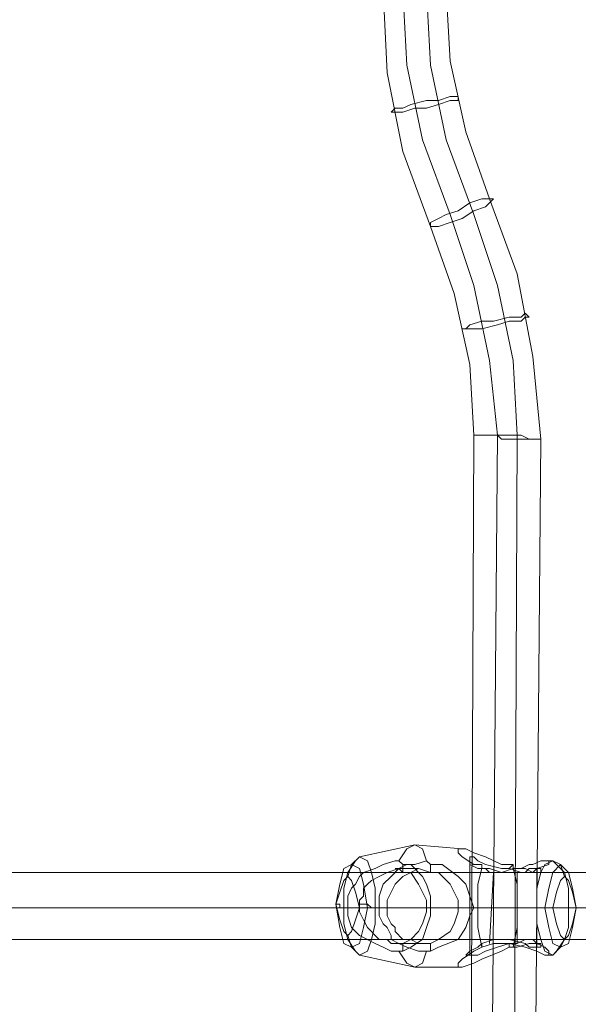
# Model space of a CAD drawing. Units: millimetres. Extents: x -279 to 7516, y 15 to 5627.
# Drawn here: x 1108 to 1239, y 3455 to 3685 of the extents above; entities that cross this region are included whole.
import ezdxf

# ---------------------------------------------------------------- set-up
doc = ezdxf.new("R2010")
doc.units = ezdxf.units.MM
doc.layers.add('stål', color=253, linetype='Continuous', lineweight=9)
doc.layers.add('taifun', color=250, linetype='Continuous', lineweight=9)

msp = doc.modelspace()

# ---------------------------------------------------------------- linework, layer by layer
at = {"layer": 'stål', "flags": 128}
for points in [[(1211.91, 3491.02), (1200.85, 3491.94), (1187.94, 3489.17), (1186.1, 3487.33), (1185.18, 3484.56)], [(1204.54, 3485.49), (1206.38, 3485.49), (1209.15, 3482.72), (1210.07, 3480.88), (1210.99, 3479.03), (1210.99, 3477.19), (1210.99, 3476.27), (1210.07, 3473.5), (1209.15, 3471.66), (1206.38, 3469.81), (1204.54, 3468.89), (1201.77, 3468.89), (1199.93, 3469.81), (1198.08, 3469.81), (1196.24, 3471.66), (1196.24, 3472.58), (1195.32, 3473.5), (1194.39, 3475.34), (1194.39, 3476.27), (1194.39, 3477.19), (1194.39, 3479.03), (1195.32, 3480.88), (1196.24, 3482.72), (1198.08, 3484.56), (1199.93, 3485.49), (1201.77, 3486.41), (1204.54, 3485.49), (1204.54, 3486.41), (1204.54, 3487.33), (1203.61, 3488.25), (1200.85, 3487.33), (1199, 3487.33), (1197.16, 3486.41), (1195.32, 3484.56), (1193.47, 3482.72), (1192.55, 3479.95), (1192.55, 3477.19), (1192.55, 3475.34), (1193.47, 3473.5), (1194.39, 3472.58), (1195.32, 3470.73), (1195.32, 3469.81), (1197.16, 3468.89), (1199, 3467.97), (1201.77, 3467.05), (1203.61, 3467.05), (1202.69, 3464.28), (1200.85, 3463.36), (1199, 3464.28), (1197.16, 3467.05), (1198.08, 3467.05), (1199.93, 3467.97), (1202.69, 3469.81), (1203.61, 3472.58), (1204.54, 3475.34), (1204.54, 3477.19), (1204.54, 3479.95), (1203.61, 3482.72), (1202.69, 3484.56), (1199.93, 3487.33), (1198.08, 3487.33), (1197.16, 3488.25), (1199, 3491.02), (1200.85, 3491.94), (1202.69, 3491.02), (1203.61, 3488.25)], [(1197.16, 3467.05), (1195.32, 3467.05), (1193.47, 3467.97), (1191.63, 3468.89), (1187.94, 3470.73), (1186.1, 3472.58), (1185.18, 3475.34), (1185.18, 3477.19), (1185.18, 3479.95), (1186.1, 3481.8), (1187.02, 3482.72), (1187.94, 3484.56), (1188.86, 3485.49), (1191.63, 3486.41), (1193.47, 3487.33), (1196.24, 3488.25), (1197.16, 3488.25)], [(1198.08, 3467.05), (1198.08, 3467.97), (1198.08, 3468.89), (1199.93, 3469.81), (1201.77, 3471.66), (1202.69, 3473.5), (1203.61, 3476.27), (1203.61, 3477.19), (1203.61, 3479.03), (1202.69, 3480.88), (1201.77, 3482.72), (1199.93, 3485.49), (1198.08, 3485.49), (1198.08, 3486.41), (1198.08, 3487.33)], [(1203.61, 3467.05), (1204.54, 3467.05), (1206.38, 3467.97), (1210.99, 3469.81), (1212.83, 3472.58), (1213.76, 3475.34), (1214.68, 3477.19), (1213.76, 3479.95), (1212.83, 3482.72), (1210.99, 3484.56), (1207.3, 3487.33), (1204.54, 3487.33)], [(1222.98, 3486.41), (1221.13, 3486.41), (1217.44, 3487.33), (1215.6, 3488.25), (1214.68, 3489.17), (1213.76, 3489.17), (1213.76, 3488.25), (1213.76, 3487.33), (1215.6, 3486.41), (1217.44, 3486.41)], [(1213.76, 3489.17), (1213.76, 3466.12)], [(1223.9, 3486.41), (1226.66, 3486.41), (1228.51, 3485.49), (1229.43, 3486.41), (1232.2, 3487.33), (1232.2, 3488.25), (1231.27, 3488.25), (1230.35, 3488.25), (1228.51, 3487.33), (1227.59, 3487.33), (1225.74, 3486.41), (1223.9, 3486.41), (1221.13, 3485.49), (1218.37, 3486.41), (1216.52, 3486.41)], [(1216.52, 3487.33), (1216.52, 3486.41), (1217.44, 3486.41), (1218.37, 3485.49), (1221.13, 3485.49), (1222.98, 3485.49), (1225.74, 3485.49), (1226.66, 3485.49), (1227.59, 3486.41), (1228.51, 3486.41), (1229.43, 3486.41), (1230.35, 3486.41), (1230.35, 3485.49), (1228.51, 3485.49), (1226.66, 3485.49), (1225.74, 3485.49), (1222.98, 3486.41), (1223.9, 3487.33)], [(1235.88, 3484.56), (1234.96, 3487.33), (1233.12, 3488.25), (1232.2, 3488.25)], [(1198.08, 3485.49), (1197.16, 3486.41), (1194.39, 3485.49), (1192.55, 3484.56), (1190.71, 3483.64), (1189.79, 3482.72), (1188.86, 3481.8), (1188.86, 3479.95), (1187.94, 3479.03), (1187.94, 3477.19), (1187.94, 3476.27), (1188.86, 3474.42), (1189.79, 3472.58), (1192.55, 3469.81), (1194.39, 3469.81), (1195.32, 3468.89), (1198.08, 3468.89)], [(1201.77, 3486.41), (1196.24, 3486.41)], [(1219.29, 3485.49), (1218.37, 3468.89)], [(1224.82, 3485.49), (1224.82, 3468.89)], [(1229.43, 3486.41), (1229.43, 3467.97)], [(1185.18, 3477.19), (1184.25, 3477.19), (1183.33, 3477.19), (1183.33, 3478.11), (1182.41, 3478.11)], [(1192.55, 3477.19), (1191.63, 3477.19), (1190.71, 3477.19), (1189.79, 3478.11), (1188.86, 3478.11), (1187.94, 3478.11)], [(1194.39, 3477.19), (1187.94, 3477.19)], [(1210.99, 3477.19), (1203.61, 3477.19)], [(1233.12, 3477.19), (1232.2, 3477.19), (1231.27, 3477.19), (1230.35, 3477.19), (1229.43, 3477.19), (1215.6, 3477.19), (1204.54, 3477.19)], [(1238.65, 3477.19), (1237.73, 3477.19), (1236.81, 3477.19), (1224.82, 3477.19), (1214.68, 3477.19)], [(1210.99, 3463.36), (1200.85, 3463.36), (1187.94, 3466.12), (1186.1, 3467.97), (1185.18, 3470.73)], [(1201.77, 3468.89), (1196.24, 3468.89)], [(1204.54, 3467.05), (1204.54, 3467.97), (1204.54, 3468.89)], [(1216.52, 3468.89), (1216.52, 3467.97), (1219.29, 3468.89), (1221.13, 3468.89), (1222.98, 3468.89), (1226.66, 3467.97), (1229.43, 3467.05), (1231.27, 3466.12), (1232.2, 3466.12), (1232.2, 3467.05), (1231.27, 3467.97), (1229.43, 3468.89), (1227.59, 3468.89), (1224.82, 3467.97), (1223.9, 3467.97)], [(1222.98, 3468.89), (1222.98, 3467.97)], [(1235.88, 3469.81), (1234.96, 3467.97), (1233.12, 3466.12), (1232.2, 3466.12)]]:
    msp.add_lwpolyline(points, dxfattribs=at)
for points in [[(1216.52, 3467.97), (1215.6, 3472.58), (1215.6, 3477.19), (1215.6, 3482.72), (1216.52, 3486.41), (1216.52, 3487.33), (1214.68, 3487.33), (1211.91, 3489.17), (1210.99, 3490.1), (1210.99, 3491.02), (1211.91, 3491.02), (1212.83, 3491.02), (1214.68, 3490.1), (1217.44, 3489.17), (1221.13, 3487.33), (1223.9, 3487.33), (1223.9, 3486.41), (1224.82, 3482.72), (1224.82, 3477.19), (1224.82, 3472.58), (1223.9, 3467.97), (1222.98, 3467.97), (1221.13, 3467.05), (1216.52, 3465.2), (1214.68, 3464.28), (1211.91, 3463.36), (1210.99, 3463.36), (1210.99, 3464.28), (1211.91, 3465.2), (1214.68, 3467.05)], [(1186.1, 3487.33), (1187.94, 3486.41), (1188.86, 3482.72), (1189.79, 3477.19), (1188.86, 3472.58), (1187.94, 3468.89), (1186.1, 3467.97), (1184.25, 3468.89), (1183.33, 3472.58), (1182.41, 3478.11), (1183.33, 3482.72), (1184.25, 3486.41), (1186.1, 3487.33)], [(1187.94, 3489.17), (1189.79, 3488.25), (1190.71, 3485.49), (1191.63, 3481.8), (1191.63, 3477.19), (1191.63, 3473.5), (1190.71, 3469.81), (1189.79, 3467.05), (1187.94, 3466.12), (1187.02, 3467.05), (1185.18, 3469.81), (1184.25, 3473.5), (1184.25, 3478.11), (1184.25, 3481.8), (1185.18, 3485.49), (1187.02, 3488.25), (1187.94, 3489.17)], [(1233.12, 3466.12), (1234.04, 3467.05), (1235.88, 3469.81), (1236.81, 3472.58), (1236.81, 3477.19), (1236.81, 3481.8), (1235.88, 3485.49), (1234.04, 3487.33), (1233.12, 3488.25), (1231.27, 3487.33), (1230.35, 3485.49), (1229.43, 3481.8), (1229.43, 3477.19), (1229.43, 3473.5), (1230.35, 3469.81), (1231.27, 3467.05), (1233.12, 3466.12)], [(1234.96, 3487.33), (1236.81, 3485.49), (1237.73, 3481.8), (1238.65, 3477.19), (1237.73, 3472.58), (1236.81, 3468.89), (1234.96, 3467.97), (1233.12, 3468.89), (1232.2, 3472.58), (1231.27, 3477.19), (1232.2, 3481.8), (1233.12, 3485.49), (1234.96, 3487.33)], [(1185.18, 3470.73), (1186.1, 3471.66), (1187.02, 3474.42), (1187.94, 3477.19), (1187.02, 3480.88), (1186.1, 3483.64), (1185.18, 3484.56), (1184.25, 3483.64), (1183.33, 3480.88), (1182.41, 3478.11), (1183.33, 3474.42), (1184.25, 3471.66), (1185.18, 3470.73)], [(1235.88, 3484.56), (1236.81, 3483.64), (1237.73, 3480.88), (1238.65, 3477.19), (1237.73, 3473.5), (1236.81, 3470.73), (1235.88, 3469.81), (1234.96, 3470.73), (1234.04, 3473.5), (1233.12, 3477.19), (1234.04, 3480.88), (1234.96, 3483.64), (1235.88, 3484.56)], [(1216.52, 3468.89), (1215.6, 3467.97), (1213.76, 3467.05), (1212.83, 3466.12), (1213.76, 3466.12), (1214.68, 3466.12), (1215.6, 3466.12), (1217.44, 3467.05), (1220.21, 3467.97), (1222.98, 3468.89), (1224.82, 3468.89), (1226.66, 3469.81), (1228.51, 3469.81), (1229.43, 3468.89), (1230.35, 3468.89), (1230.35, 3467.97), (1229.43, 3467.97), (1227.59, 3467.97), (1226.66, 3468.89), (1222.98, 3469.81), (1221.13, 3469.81), (1219.29, 3469.81)]]:
    msp.add_lwpolyline(points, close=True, dxfattribs=at)
at = {"layer": 'taifun', "flags": 128}
for points in [[(1193.47, 3741.8), (1193.47, 3692.01), (1194.39, 3672.65), (1198.08, 3654.21), (1204.54, 3636.69), (1210.07, 3621.02), (1213.76, 3604.42), (1214.68, 3587.83), (1213.76, 3367.47), (1211.91, 3350.88), (1208.22, 3334.28), (1202.69, 3318.61), (1196.24, 3301.09), (1191.63, 3281.73), (1190.71, 3263.29), (1189.79, 3212.58)], [(1194.39, 3212.58), (1195.32, 3263.29), (1196.24, 3280.81), (1199.93, 3298.32), (1206.38, 3314.92), (1212.83, 3331.51), (1216.52, 3349.03), (1218.37, 3367.47), (1220.21, 3587.83), (1218.37, 3605.34), (1214.68, 3622.86), (1209.15, 3639.46), (1202.69, 3656.98), (1199, 3674.49), (1198.08, 3692.01), (1198.08, 3741.8)], [(1199.93, 3212.58), (1200.85, 3263.29), (1201.77, 3280.81), (1205.46, 3298.32), (1211.91, 3314.92), (1218.37, 3331.51), (1222.05, 3349.03), (1223.9, 3367.47), (1224.82, 3587.83), (1223.9, 3605.34), (1220.21, 3622.86), (1214.68, 3639.46), (1208.22, 3656.98), (1204.54, 3674.49), (1203.61, 3692.01), (1203.61, 3741.8)], [(1204.54, 3212.58), (1205.46, 3263.29), (1206.38, 3279.88), (1210.07, 3296.48), (1216.52, 3311.23), (1222.98, 3329.67), (1226.66, 3348.11), (1228.51, 3367.47), (1230.35, 3586.9), (1228.51, 3606.27), (1224.82, 3625.63), (1218.37, 3643.15), (1212.83, 3658.82), (1209.15, 3675.41), (1208.22, 3692.01), (1208.22, 3741.8)], [(936.24, 3485.49), (1261.7, 3485.49)], [(928.86, 3477.19), (1253.4, 3477.19)], [(943.62, 3477.19), (1269.08, 3477.19)], [(936.24, 3469.81), (1260.78, 3469.81)]]:
    msp.add_lwpolyline(points, dxfattribs=at)
for points in [[(1195.32, 3663.43), (1196.24, 3663.43), (1198.08, 3663.43), (1200.85, 3664.35), (1203.61, 3664.35), (1206.38, 3665.27), (1209.15, 3666.2), (1210.99, 3666.2), (1210.99, 3667.12), (1210.07, 3667.12), (1209.15, 3667.12), (1206.38, 3666.2), (1203.61, 3666.2), (1199.93, 3665.27), (1198.08, 3664.35), (1196.24, 3664.35), (1195.32, 3663.43)], [(1219.29, 3643.15), (1218.37, 3642.22), (1217.44, 3641.3), (1214.68, 3640.38), (1211.91, 3638.54), (1209.15, 3637.61), (1206.38, 3636.69), (1205.46, 3636.69), (1204.54, 3636.69), (1204.54, 3637.61), (1206.38, 3638.54), (1208.22, 3639.46), (1210.99, 3640.38), (1213.76, 3642.22), (1216.52, 3643.15), (1218.37, 3643.15), (1219.29, 3643.15)], [(1211.91, 3612.72), (1212.83, 3612.72), (1214.68, 3612.72), (1216.52, 3612.72), (1220.21, 3613.64), (1222.98, 3614.56), (1225.74, 3614.56), (1226.66, 3615.49), (1227.59, 3615.49), (1226.66, 3616.41), (1225.74, 3615.49), (1222.98, 3615.49), (1219.29, 3614.56), (1216.52, 3614.56), (1213.76, 3613.64), (1212.83, 3612.72), (1211.91, 3612.72)], [(1230.35, 3586.9), (1229.43, 3586.9), (1228.51, 3586.9), (1227.59, 3586.9), (1225.74, 3587.83), (1224.82, 3587.83), (1223.9, 3587.83), (1222.05, 3587.83), (1221.13, 3587.83), (1220.21, 3587.83), (1219.29, 3587.83), (1217.44, 3587.83), (1216.52, 3587.83), (1215.6, 3587.83), (1214.68, 3587.83), (1215.6, 3587.83), (1216.52, 3587.83), (1217.44, 3587.83), (1219.29, 3587.83), (1220.21, 3587.83), (1221.13, 3586.9), (1222.05, 3586.9), (1223.9, 3586.9), (1224.82, 3586.9), (1225.74, 3586.9), (1227.59, 3586.9), (1228.51, 3586.9), (1229.43, 3586.9), (1230.35, 3586.9)]]:
    msp.add_lwpolyline(points, close=True, dxfattribs=at)

doc.saveas('drawing.dxf')
